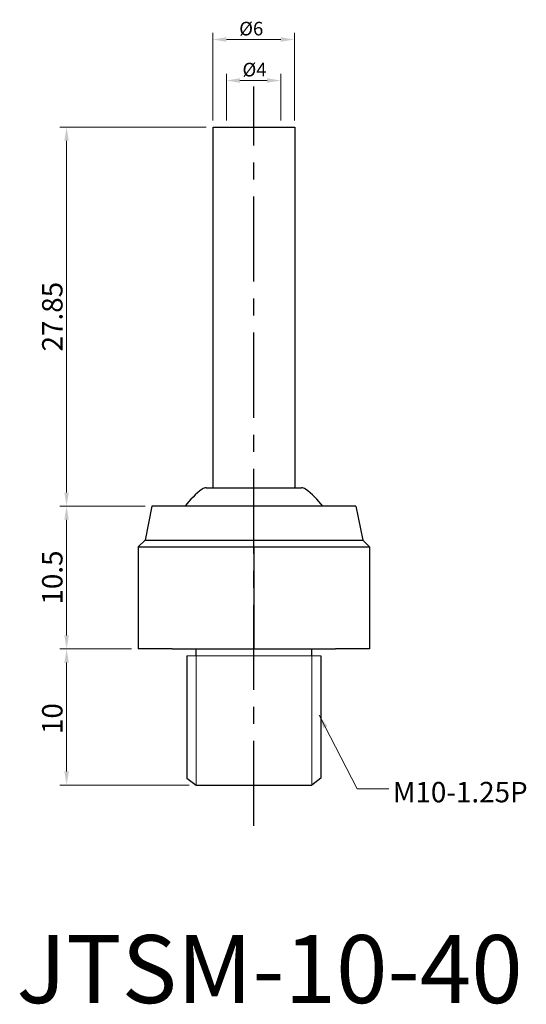
# Model space of a CAD drawing. Units: inches. Extents: x 113.4 to 150.6, y 60.7 to 133.
import ezdxf

# ---------------------------------------------------------------- set-up
doc = ezdxf.new("R2010")
doc.units = ezdxf.units.IN
doc.header["$MEASUREMENT"] = 0
doc.linetypes.add('CENTER', pattern=[2, 1.25, -0.25, 0.25, -0.25])
doc.dimstyles.new('ISO-25', dxfattribs={"dimtxt": 1, "dimasz": 1, "dimexe": 0.5, "dimexo": 0.5, "dimgap": 0.3, "dimtad": 1, "dimtoh": 1, "dimdsep": 46, "dimtxsty": 'Standard', "dimcen": 0, "dimclrd": 7, "dimclre": 7, "dimclrt": 7, "dimadec": 0, "dimazin": 2, "dimtfac": 1, "dimtofl": 0, "dimtmove": 0, "dimatfit": 3, "dimfxl": 1, "dimtolj": 1, "dimlwd": 15, "dimlwe": 15, "dimarcsym": 0})

# ---------------------------------------------------------------- blocks, each defined once
blk = doc.blocks.new('*D1032')
at = {"color": 7, "lineweight": 15, "transparency": 16777216}
for p, q in [((121.585, 86.796), (116.317, 86.796)), ((116.817, 77.796), (116.817, 85.796)), ((125.835, 76.796), (116.317, 76.796))]:
    blk.add_line(p, q, dxfattribs=at)
at = {"color": 7, "transparency": 16777216}
for points in [[(116.651, 85.796), (116.984, 85.796), (116.817, 86.796)], [(116.651, 77.796), (116.984, 77.796), (116.817, 76.796)]]:
    blk.add_solid(points, dxfattribs=at)
at = {"layer": 'DEFPOINTS', "color": 0, "transparency": 16777216}
for p in [(116.817, 86.796), (122.085, 86.796), (126.335, 76.796)]:
    blk.add_point(p, dxfattribs=at)
at = {"color": 7, "transparency": 16777216, "insert": (115.767, 81.679), "char_height": 1.5, "attachment_point": 5, "rotation": 90}
blk.add_mtext('\\A1;10', dxfattribs=at)
blk = doc.blocks.new('*D1033')
at = {"color": 7, "lineweight": 15, "transparency": 16777216}
for p, q in [((127.085, 125.146), (116.317, 125.146)), ((116.817, 98.296), (116.817, 124.146)), ((122.585, 97.296), (116.317, 97.296))]:
    blk.add_line(p, q, dxfattribs=at)
at = {"color": 7, "transparency": 16777216}
for points in [[(116.651, 124.146), (116.984, 124.146), (116.817, 125.146)], [(116.651, 98.296), (116.984, 98.296), (116.817, 97.296)]]:
    blk.add_solid(points, dxfattribs=at)
at = {"layer": 'DEFPOINTS', "color": 0, "transparency": 16777216}
for p in [(116.817, 125.146), (127.585, 125.146), (123.085, 97.296)]:
    blk.add_point(p, dxfattribs=at)
at = {"color": 7, "transparency": 16777216, "insert": (115.767, 111.221), "char_height": 1.5, "attachment_point": 5, "rotation": 90}
blk.add_mtext('\\A1;27.85', dxfattribs=at)
blk = doc.blocks.new('*D1034')
at = {"color": 7, "lineweight": 15, "transparency": 16777216}
for p, q in [((122.585, 97.296), (116.317, 97.296)), ((116.817, 87.796), (116.817, 96.296)), ((121.585, 86.796), (116.317, 86.796))]:
    blk.add_line(p, q, dxfattribs=at)
at = {"color": 7, "transparency": 16777216}
for points in [[(116.651, 96.296), (116.984, 96.296), (116.817, 97.296)], [(116.651, 87.796), (116.984, 87.796), (116.817, 86.796)]]:
    blk.add_solid(points, dxfattribs=at)
at = {"layer": 'DEFPOINTS', "color": 0, "transparency": 16777216}
for p in [(116.817, 97.296), (123.085, 97.296), (122.085, 86.796)]:
    blk.add_point(p, dxfattribs=at)
at = {"color": 7, "transparency": 16777216, "insert": (115.767, 92.046), "char_height": 1.5, "attachment_point": 5, "rotation": 90}
blk.add_mtext('\\A1;10.5', dxfattribs=at)
blk = doc.blocks.new('*D1035')
at = {"color": 7, "lineweight": 15, "transparency": 16777216}
for p, q in [((128.561, 125.646), (128.561, 129.077)), ((132.561, 125.646), (132.561, 129.077)), ((129.561, 128.577), (131.561, 128.577))]:
    blk.add_line(p, q, dxfattribs=at)
at = {"color": 7, "transparency": 16777216}
for points in [[(129.561, 128.744), (129.561, 128.411), (128.561, 128.577)], [(131.561, 128.744), (131.561, 128.411), (132.561, 128.577)]]:
    blk.add_solid(points, dxfattribs=at)
at = {"layer": 'DEFPOINTS', "color": 0, "transparency": 16777216}
for p in [(132.561, 128.577), (128.561, 125.146), (132.561, 125.146)]:
    blk.add_point(p, dxfattribs=at)
at = {"color": 7, "transparency": 16777216, "insert": (130.632, 129.377), "char_height": 1, "attachment_point": 5}
blk.add_mtext('\\A1;%%c4', dxfattribs=at)
blk = doc.blocks.new('*D1036')
at = {"color": 7, "lineweight": 15, "transparency": 16777216}
for p, q in [((127.561, 125.646), (127.561, 132.091)), ((133.561, 125.646), (133.561, 132.091)), ((128.561, 131.591), (132.561, 131.591))]:
    blk.add_line(p, q, dxfattribs=at)
at = {"color": 7, "transparency": 16777216}
for points in [[(128.561, 131.758), (128.561, 131.424), (127.561, 131.591)], [(132.561, 131.758), (132.561, 131.424), (133.561, 131.591)]]:
    blk.add_solid(points, dxfattribs=at)
at = {"layer": 'DEFPOINTS', "color": 0, "transparency": 16777216}
for p in [(133.561, 131.591), (127.561, 125.146), (133.561, 125.146)]:
    blk.add_point(p, dxfattribs=at)
at = {"color": 7, "transparency": 16777216, "insert": (130.391, 132.391), "char_height": 1, "attachment_point": 5}
blk.add_mtext('\\A1;%%c6', dxfattribs=at)

msp = doc.modelspace()

# ---------------------------------------------------------------- linework, layer by layer
at = {"color": 3, "linetype": 'CENTER', "ltscale": 5}
msp.add_line((130.585, 73.796), (130.585, 128.146), dxfattribs=at)
for p, q in [((127.585, 98.646), (127.585, 125.146)), ((127.585, 125.146), (133.585, 125.146)), ((133.585, 125.146), (133.585, 98.646)), ((127.085, 98.646), (134.085, 98.646)), ((123.085, 97.296), (122.585, 94.796)), ((138.085, 97.296), (123.085, 97.296)), ((138.085, 97.296), (138.585, 94.796)), ((122.585, 94.796), (122.085, 94.296)), ((122.085, 94.296), (139.085, 94.296)), ((122.085, 94.296), (122.085, 86.796)), ((122.585, 94.796), (138.585, 94.796)), ((130.585, 94.296), (130.585, 86.796)), ((138.585, 94.796), (139.085, 94.296)), ((139.085, 94.296), (139.085, 86.796)), ((124.585, 86.796), (122.085, 86.796)), ((124.585, 86.796), (136.585, 86.796)), ((125.66, 86.296), (125.66, 77.296)), ((126.335, 86.296), (126.335, 86.796)), ((134.835, 86.296), (134.835, 86.796)), ((134.835, 86.296), (134.835, 86.296)), ((135.51, 86.296), (135.51, 77.296)), ((139.085, 86.796), (136.585, 86.796)), ((125.66, 77.296), (126.335, 76.796)), ((126.335, 76.796), (134.835, 76.796)), ((135.51, 77.296), (134.835, 76.796))]:
    msp.add_line(p, q)
at = {"lineweight": 15}
for p, q in [((125.66, 86.296), (135.51, 86.296)), ((126.335, 86.296), (126.335, 76.796)), ((134.835, 86.296), (134.835, 76.796))]:
    msp.add_line(p, q, dxfattribs=at)
for centre, radius, start, end in [((130.585, 93.459), 6.35, 126.74757, 142.81949), ((127.085, 98.146), 0.5, 90, 126.74757), ((134.085, 98.146), 0.5, 53.25243, 90), ((130.585, 93.459), 6.35, 37.18051, 53.25243)]:
    msp.add_arc(centre, radius, start, end)

# ---------------------------------------------------------------- texts
at = {"color": 7, "insert": (140.798, 77.025), "char_height": 1.5, "attachment_point": 1}
msp.add_mtext('{\\f新細明體|b0|i0|c136|p18;M10-1.25P}', dxfattribs=at)
at = {"insert": (113.131, 65.769), "char_height": 5, "width": 29.8122, "attachment_point": 1}
msp.add_mtext('{\\f新細明體|b0|i0|c136|p18;JTSM-10-40}', dxfattribs=at)

# ---------------------------------------------------------------- dimensions: what is measured, and where the dimension line sits
for base, p1, p2, picture, middle in [((133.561, 131.591), (127.561, 125.146), (133.561, 125.146), '*D1036', (130.391, 131.591)), ((132.561, 128.577), (128.561, 125.146), (132.561, 125.146), '*D1035', (130.632, 128.577))]:
    dim = msp.add_linear_dim(base=base, p1=p1, p2=p2, text='%%c<>', dimstyle='ISO-25', override={"dimtmove": 1})
    dim.commit()
    dim.dimension.update_dxf_attribs({"geometry": picture, "text_midpoint": middle, "dimtype": 160})
for base, p1, p2, picture, middle in [((116.817, 125.146), (123.085, 97.296), (127.585, 125.146), '*D1033', (115.767, 111.221)), ((116.817, 97.296), (122.085, 86.796), (123.085, 97.296), '*D1034', (115.767, 92.046))]:
    dim = msp.add_linear_dim(base=base, p1=p1, p2=p2, angle=90, dimstyle='ISO-25', override={"dimtxt": 1.5, "dimtmove": 1})
    dim.commit()
    dim.dimension.update_dxf_attribs({"geometry": picture, "text_midpoint": middle})
dim = msp.add_linear_dim(base=(116.817, 86.796), p1=(126.335, 76.796), p2=(122.085, 86.796), angle=90, dimstyle='ISO-25', override={"dimtxt": 1.5, "dimtmove": 1})
dim.commit()
dim.dimension.update_dxf_attribs({"geometry": '*D1032', "text_midpoint": (116.817, 81.679), "dimtype": 160})

# ---------------------------------------------------------------- leaders
at = {"annotation_type": 0, "has_hookline": 1, "hookline_direction": 0, "text_width": 9.445}
msp.add_leader([(135.382, 81.934), (138.176, 76.525), (140.498, 76.525)], dimstyle='ISO-25', override={"dimgap": 0.3, "dimtad": 0, "dimtmove": 1}, dxfattribs=at)

doc.saveas('drawing.dxf')
